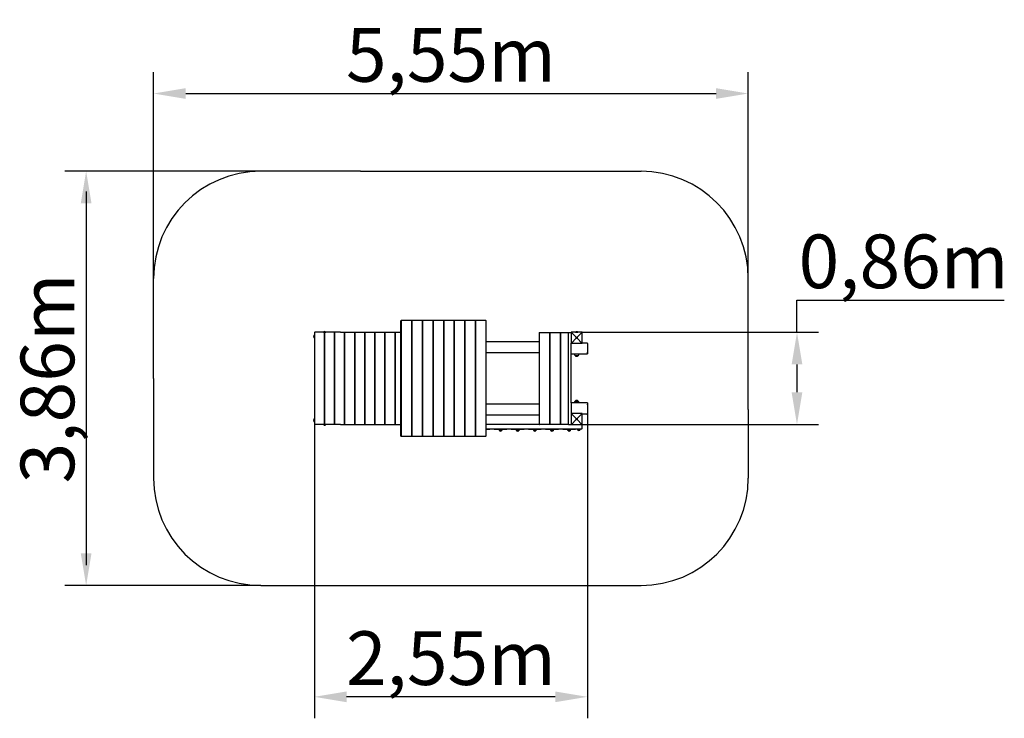
# Model space of a CAD drawing. Units: millimetres. Extents: x 12493 to 21673, y -10605 to -4095.
import ezdxf

# ---------------------------------------------------------------- set-up
doc = ezdxf.new("R2010")
doc.units = ezdxf.units.MM
doc.header["$MEASUREMENT"] = 0
doc.dimstyles.get("Standard").update_dxf_attribs({"dimtxt": 0.18, "dimasz": 0.18, "dimexe": 0.18, "dimexo": 0.0625, "dimgap": 0.09, "dimtad": 0, "dimtih": 1, "dimtoh": 1, "dimdec": 4, "dimzin": 0, "dimdsep": 46, "dimtxsty": 'Standard', "dimcen": 0.09, "dimadec": 0, "dimazin": 0, "dimtfac": 1, "dimtdec": 4, "dimtofl": 0, "dimtmove": 0, "dimatfit": 3, "dimfxl": 1, "dimtolj": 1, "dimtzin": 0, "dimarcsym": 0})

# ---------------------------------------------------------------- blocks, each defined once
blk = doc.blocks.new('*D11')
at = {"color": 0, "lineweight": -2}
for p, q in [((13741.1, -6397.1), (13741.1, -4582.6)), ((19285.7, -6479.9), (19285.7, -4582.6)), ((14041.1, -4782.6), (18985.7, -4782.6))]:
    blk.add_line(p, q, dxfattribs=at)
at = {"color": 0}
for points in [[(14041.1, -4732.6), (14041.1, -4832.6), (13741.1, -4782.6)], [(18985.7, -4832.6), (18985.7, -4732.6), (19285.7, -4782.6)]]:
    blk.add_solid(points, dxfattribs=at)
at = {"layer": 'Defpoints', "color": 0}
for p in [(19285.7, -4782.6), (13741.1, -6397.2), (19285.7, -6480)]:
    blk.add_point(p, dxfattribs=at)
at = {"color": 0, "insert": (16513.6, -4422.9), "char_height": 500, "attachment_point": 5}
blk.add_mtext('\\A1;{\\fArial|b1|i0|c238|p34;5,55m}', dxfattribs=at)
blk = doc.blocks.new('*D13')
at = {"color": 0, "lineweight": -2}
for p, q in [((15241.1, -7143.4), (15241.1, -10604.8)), ((17786.1, -7766.3), (17786.1, -10604.8)), ((17486.1, -10404.8), (15541.1, -10404.8))]:
    blk.add_line(p, q, dxfattribs=at)
at = {"color": 0}
for points in [[(15541.1, -10354.8), (15541.1, -10454.8), (15241.1, -10404.8)], [(17486.1, -10454.8), (17486.1, -10354.8), (17786.1, -10404.8)]]:
    blk.add_solid(points, dxfattribs=at)
at = {"layer": 'Defpoints', "color": 0}
for p in [(15241.1, -7143.3), (17786.1, -7766.2), (15241.1, -10404.8)]:
    blk.add_point(p, dxfattribs=at)
at = {"color": 0, "insert": (16513.6, -10044.3), "char_height": 500, "attachment_point": 5}
blk.add_mtext('\\A1;{\\fArial|b1|i0|c238|p34;2,55m}', dxfattribs=at)

msp = doc.modelspace()

# ---------------------------------------------------------------- linework, layer by layer
at = {"color": 1}
for p, q in [((14741.1, -5507.2), (12912.5, -5507.2)), ((15670.8, -5507.2), (18286.1, -5507.2)), ((13112.4, -5697.2), (13112.4, -9177.2)), ((13741.1, -7437.2), (13741.1, -6397.2)), ((19286.1, -7727.2), (19286.1, -6507.2)), ((13741.1, -7437.2), (13741.1, -8367.2)), ((19286.1, -7727.2), (19286.1, -8367.2)), ((14741.1, -9367.2), (12912.5, -9367.2)), ((14741.1, -9367.2), (18286.1, -9367.2))]:
    msp.add_line(p, q, dxfattribs=at)
at = {"color": 116}
for p, q in [((19740.5, -6707.2), (21673.5, -6707.2)), ((19740.5, -7007.2), (19740.5, -6707.2)), ((17735.1, -7007.2), (19940.5, -7007.2)), ((19740.5, -7307.2), (19740.5, -7567.2)), ((17735.1, -7867.2), (19940.5, -7867.2))]:
    msp.add_line(p, q, dxfattribs=at)
for p, q in [((16049.5, -6897.2), (16046.6, -6900.2)), ((16046.6, -6900.2), (16050.4, -6900.2)), ((16046.6, -7974.2), (16046.6, -6900.2)), ((16053.3, -6897.2), (16049.5, -6897.2)), ((16050.4, -6900.2), (16053.3, -6897.2)), ((16050.4, -6900.2), (16050.4, -7974.2)), ((16146.4, -6897.2), (16053.3, -6897.2)), ((16146.4, -6897.2), (16149.4, -6900.2)), ((16148.5, -6897.2), (16147.5, -6898.3)), ((16152.3, -6897.2), (16148.5, -6897.2)), ((16149.4, -6900.2), (16152.3, -6897.2)), ((16149.4, -7974.2), (16149.4, -6900.2)), ((16149.4, -6900.2), (16149.4, -7974.2)), ((16245.4, -6897.2), (16152.3, -6897.2)), ((16245.4, -6897.2), (16248.4, -6900.2)), ((16247.5, -6897.2), (16246.5, -6898.3)), ((16251.3, -6897.2), (16247.5, -6897.2)), ((16248.4, -6900.2), (16251.3, -6897.2)), ((16248.4, -7974.2), (16248.4, -6900.2)), ((16248.4, -6900.2), (16248.4, -7974.2)), ((16344.4, -6897.2), (16251.3, -6897.2)), ((16344.4, -6897.2), (16347.4, -6900.2)), ((16346.5, -6897.2), (16345.5, -6898.3)), ((16350.3, -6897.2), (16346.5, -6897.2)), ((16347.4, -6900.2), (16350.3, -6897.2)), ((16347.4, -7974.2), (16347.4, -6900.2)), ((16347.4, -6900.2), (16347.4, -7974.2)), ((16443.4, -6897.2), (16350.3, -6897.2)), ((16443.4, -6897.2), (16446.4, -6900.2)), ((16445.5, -6897.2), (16444.4, -6898.3)), ((16449.3, -6897.2), (16445.5, -6897.2)), ((16446.4, -6900.2), (16449.3, -6897.2)), ((16446.4, -7974.2), (16446.4, -6900.2)), ((16446.4, -6900.2), (16446.4, -7974.2)), ((16542.4, -6897.2), (16449.3, -6897.2)), ((16542.4, -6897.2), (16545.4, -6900.2)), ((16544.5, -6897.2), (16543.4, -6898.3)), ((16548.3, -6897.2), (16544.5, -6897.2)), ((16545.4, -6900.2), (16548.3, -6897.2)), ((16545.4, -7974.2), (16545.4, -6900.2)), ((16545.4, -6900.2), (16545.4, -7974.2)), ((16641.4, -6897.2), (16548.3, -6897.2)), ((16641.4, -6897.2), (16644.3, -6900.2)), ((16643.5, -6897.2), (16642.4, -6898.3)), ((16647.3, -6897.2), (16643.5, -6897.2)), ((16644.3, -6900.2), (16647.3, -6897.2)), ((16644.3, -7974.2), (16644.3, -6900.2)), ((16644.3, -6900.2), (16644.3, -7974.2)), ((16740.4, -6897.2), (16647.3, -6897.2)), ((16740.4, -6897.2), (16743.3, -6900.2)), ((16742.5, -6897.2), (16741.4, -6898.3)), ((16746.3, -6897.2), (16742.5, -6897.2)), ((16743.3, -6900.2), (16746.3, -6897.2)), ((16743.3, -7974.2), (16743.3, -6900.2)), ((16743.3, -6900.2), (16743.3, -7974.2)), ((16839.4, -6897.2), (16746.3, -6897.2)), ((16839.4, -6897.2), (16842.3, -6900.2)), ((16842.3, -7974.2), (16842.3, -6900.2)), ((15238.6, -7060.7), (15238.6, -7033.7)), ((15239.1, -7033.7), (15238.6, -7033.7)), ((15239.1, -7060.7), (15238.6, -7060.7)), ((15239.1, -7033.7), (15239.1, -7060.7)), ((15241.1, -7010.2), (15243.9, -7007.2)), ((15241.1, -7010.2), (15241.1, -7874.2)), ((15483.4, -7007.2), (15243.9, -7007.2)), ((15324.9, -7006.1), (15347.2, -7006.1)), ((15324.9, -7006.1), (15324.9, -7007.2)), ((15332.2, -7007.2), (15335.1, -7010.2)), ((15335.1, -7010.2), (15337.9, -7007.2)), ((15335.1, -7864.2), (15335.1, -7010.2)), ((15335.1, -7010.2), (15335.1, -7864.2)), ((15347.2, -7006.1), (15347.2, -7007.2)), ((15426.2, -7007.2), (15429, -7010.2)), ((15429, -7010.2), (15431.9, -7007.2)), ((15429, -7864.2), (15429, -7010.2)), ((15429, -7010.2), (15429, -7864.2)), ((15483.4, -7007.2), (16046.6, -7007.2)), ((15520.2, -7007.2), (15523, -7010.2)), ((15523, -7010.2), (15525.8, -7007.2)), ((15523, -7864.2), (15523, -7010.2)), ((15523, -7010.2), (15523, -7864.2)), ((15614.2, -7007.2), (15617, -7010.2)), ((15617, -7010.2), (15619.8, -7007.2)), ((15617, -7864.2), (15617, -7010.2)), ((15617, -7010.2), (15617, -7864.2)), ((15708.1, -7007.2), (15710.9, -7010.2)), ((15710.9, -7010.2), (15713.8, -7007.2)), ((15710.9, -7864.2), (15710.9, -7010.2)), ((15710.9, -7010.2), (15710.9, -7864.2)), ((15802.1, -7007.2), (15804.9, -7010.2)), ((15804.9, -7010.2), (15807.7, -7007.2)), ((15804.9, -7864.2), (15804.9, -7010.2)), ((15804.9, -7010.2), (15804.9, -7864.2)), ((15896.1, -7007.2), (15898.9, -7010.2)), ((15898.9, -7010.2), (15901.7, -7007.2)), ((15898.9, -7864.2), (15898.9, -7010.2)), ((15898.9, -7010.2), (15898.9, -7864.2)), ((15990, -7007.2), (15992.9, -7010.2)), ((15992.9, -7010.2), (15995.7, -7007.2)), ((15992.9, -7864.2), (15992.9, -7010.2)), ((15992.9, -7010.2), (15992.9, -7864.2)), ((17336.1, -7011.2), (17339.1, -7008.2)), ((17336.1, -7011.2), (17336.1, -7863.2)), ((17339.1, -7008.2), (17433.1, -7008.2)), ((17433.1, -7008.2), (17436.1, -7011.2)), ((17436.1, -7011.2), (17439.1, -7008.2)), ((17436.1, -7863.2), (17436.1, -7011.2)), ((17436.1, -7011.2), (17436.1, -7863.2)), ((17439.1, -7008.2), (17533.1, -7008.2)), ((17533.1, -7008.2), (17536.1, -7011.2)), ((17536.1, -7011.2), (17539.1, -7008.2)), ((17536.1, -7863.2), (17536.1, -7011.2)), ((17536.1, -7011.2), (17536.1, -7863.2)), ((17539.1, -7008.2), (17635.3, -7008.2)), ((17606.1, -7011.2), (17609.1, -7008.2)), ((17606.1, -7011.2), (17606.1, -7863.2)), ((17635.1, -7009.2), (17635.1, -7107.2)), ((17635.6, -7007.8), (17636.5, -7008.7)), ((17636.5, -7008.7), (17681.8, -7053.9)), ((17636.5, -7107.7), (17681.8, -7062.4)), ((17735.1, -7007.2), (17637.1, -7007.2)), ((17675.6, -7007.1), (17697.9, -7007.1)), ((17675.6, -7007.1), (17675.6, -7007.2)), ((17735.6, -7008.7), (17690.3, -7053.9)), ((17735.6, -7107.7), (17690.3, -7062.4)), ((17697.9, -7007.1), (17697.9, -7007.2)), ((17735.6, -7008.7), (17736.5, -7007.8)), ((17737.1, -7107.2), (17737.1, -7009.2)), ((17336.1, -7097.2), (16842.3, -7097.2)), ((17636.5, -7107.7), (17635.6, -7108.6)), ((17636.1, -7666.2), (17636.1, -7108.9)), ((17637.1, -7109.2), (17735.1, -7109.2)), ((17736.5, -7108.6), (17735.6, -7107.7)), ((17786.1, -7108.2), (17736.8, -7108.2)), ((17786.1, -7113.2), (17786.1, -7108.2)), ((17786.1, -7113.2), (17786.1, -7208.2)), ((16842.3, -7197.2), (17336.1, -7197.2)), ((17636.1, -7208.2), (17786.1, -7208.2)), ((17672.6, -7225.2), (17699.6, -7225.2)), ((17672.6, -7225.2), (17672.6, -7225.7)), ((17699.6, -7225.7), (17672.6, -7225.7)), ((17699.6, -7225.2), (17699.6, -7225.7)), ((17786.1, -7208.2), (17786.1, -7192.2)), ((17336.1, -7677.2), (16842.3, -7677.2)), ((17786.1, -7666.2), (17636.1, -7666.2)), ((17636.1, -7666.2), (17636.1, -7765.5)), ((17672.6, -7648.7), (17699.6, -7648.7)), ((17672.6, -7649.2), (17672.6, -7648.7)), ((17699.6, -7649.2), (17672.6, -7649.2)), ((17699.6, -7649.2), (17699.6, -7648.7)), ((17786.1, -7666.2), (17786.1, -7772.2)), ((17786.1, -7682.2), (17786.1, -7677.2)), ((16842.3, -7777.2), (17336.1, -7777.2)), ((17635.1, -7767.2), (17635.1, -7865.2)), ((17635.6, -7765.8), (17636.5, -7766.7)), ((17636.5, -7766.7), (17681.8, -7811.9)), ((17735.1, -7765.2), (17637.1, -7765.2)), ((17735.6, -7766.7), (17690.3, -7811.9)), ((17735.6, -7766.7), (17736.5, -7765.8)), ((17736.8, -7766.2), (17786.1, -7766.2)), ((17737.1, -7865.2), (17737.1, -7767.2)), ((17786.1, -7777.2), (17786.1, -7772.2)), ((15238.6, -7840.7), (15238.6, -7813.7)), ((15239.1, -7813.7), (15238.6, -7813.7)), ((15239.1, -7840.7), (15238.6, -7840.7)), ((15239.1, -7813.7), (15239.1, -7840.7)), ((15243.9, -7867.2), (15241.1, -7864.5)), ((15483.4, -7867.2), (15243.9, -7867.2)), ((15325.5, -7868.3), (15325.5, -7867.2)), ((15347.8, -7868.3), (15325.5, -7868.3)), ((15335.1, -7864.2), (15332.2, -7867.2)), ((15337.9, -7867.2), (15335.1, -7864.2)), ((15347.8, -7868.3), (15347.8, -7867.2)), ((15429, -7864.2), (15426.2, -7867.2)), ((15431.9, -7867.2), (15429, -7864.2)), ((15483.4, -7867.2), (16046.6, -7867.2)), ((15523, -7864.2), (15520.2, -7867.2)), ((15525.8, -7867.2), (15523, -7864.2)), ((15617, -7864.2), (15614.2, -7867.2)), ((15619.8, -7867.2), (15617, -7864.2)), ((15710.9, -7864.2), (15708.1, -7867.2)), ((15713.8, -7867.2), (15710.9, -7864.2)), ((15804.9, -7864.2), (15802.1, -7867.2)), ((15807.7, -7867.2), (15804.9, -7864.2)), ((15898.9, -7864.2), (15896.1, -7867.2)), ((15901.7, -7867.2), (15898.9, -7864.2)), ((15992.9, -7864.2), (15990, -7867.2)), ((15995.7, -7867.2), (15992.9, -7864.2)), ((17336.1, -7866.2), (16842.3, -7866.2)), ((17339.1, -7866.2), (17336.1, -7863.2)), ((17336.1, -7866.2), (17339.1, -7866.2)), ((17433.1, -7866.2), (17339.1, -7866.2)), ((17436.1, -7863.2), (17433.1, -7866.2)), ((17439.1, -7866.2), (17436.1, -7863.2)), ((17533.1, -7866.2), (17439.1, -7866.2)), ((17536.1, -7863.2), (17533.1, -7866.2)), ((17539.1, -7866.2), (17536.1, -7863.2)), ((17609.1, -7866.2), (17539.1, -7866.2)), ((17609.1, -7866.2), (17606.1, -7863.2)), ((17609.1, -7866.2), (17635.3, -7866.2)), ((17636.5, -7865.7), (17635.6, -7866.6)), ((17636.5, -7865.7), (17681.8, -7820.4)), ((17637.1, -7867.2), (17735.1, -7867.2)), ((17735.6, -7865.7), (17690.3, -7820.4)), ((17735.1, -7867.2), (17736.1, -7868.2)), ((17736.5, -7866.6), (17735.6, -7865.7)), ((17736.1, -7904.2), (17736.1, -7868.2)), ((16046.6, -7974.2), (16049.5, -7977.2)), ((16050.4, -7974.2), (16046.6, -7974.2)), ((16049.5, -7977.2), (16053.3, -7977.2)), ((16053.3, -7977.2), (16050.4, -7974.2)), ((16053.3, -7977.2), (16146.4, -7977.2)), ((16149.4, -7974.2), (16146.4, -7977.2)), ((16147.5, -7976.1), (16148.5, -7977.2)), ((16148.5, -7977.2), (16152.3, -7977.2)), ((16152.3, -7977.2), (16149.4, -7974.2)), ((16152.3, -7977.2), (16245.4, -7977.2)), ((16248.4, -7974.2), (16245.4, -7977.2)), ((16246.5, -7976.1), (16247.5, -7977.2)), ((16247.5, -7977.2), (16251.3, -7977.2)), ((16251.3, -7977.2), (16248.4, -7974.2)), ((16251.3, -7977.2), (16344.4, -7977.2)), ((16347.4, -7974.2), (16344.4, -7977.2)), ((16345.5, -7976.1), (16346.5, -7977.2)), ((16346.5, -7977.2), (16350.3, -7977.2)), ((16350.3, -7977.2), (16347.4, -7974.2)), ((16350.3, -7977.2), (16443.4, -7977.2)), ((16446.4, -7974.2), (16443.4, -7977.2)), ((16444.4, -7976.1), (16445.5, -7977.2)), ((16445.5, -7977.2), (16449.3, -7977.2)), ((16449.3, -7977.2), (16446.4, -7974.2)), ((16449.3, -7977.2), (16542.4, -7977.2)), ((16545.4, -7974.2), (16542.4, -7977.2)), ((16543.4, -7976.1), (16544.5, -7977.2)), ((16544.5, -7977.2), (16548.3, -7977.2)), ((16548.3, -7977.2), (16545.4, -7974.2)), ((16548.3, -7977.2), (16641.4, -7977.2)), ((16644.3, -7974.2), (16641.4, -7977.2)), ((16642.4, -7976.1), (16643.5, -7977.2)), ((16643.5, -7977.2), (16647.3, -7977.2)), ((16647.3, -7977.2), (16644.3, -7974.2)), ((16647.3, -7977.2), (16740.4, -7977.2)), ((16743.3, -7974.2), (16740.4, -7977.2)), ((16741.4, -7976.1), (16742.5, -7977.2)), ((16742.5, -7977.2), (16746.3, -7977.2)), ((16746.3, -7977.2), (16743.3, -7974.2)), ((16746.3, -7977.2), (16839.4, -7977.2)), ((16842.3, -7974.2), (16839.4, -7977.2)), ((16842.3, -7906.2), (16876.1, -7906.2)), ((16876.1, -7912.2), (16842.3, -7912.2)), ((16876.1, -7906.2), (16916.1, -7906.2)), ((16876.1, -7912.2), (16876.1, -7906.2)), ((16916.1, -7906.2), (16916.1, -7912.2)), ((16916.1, -7906.2), (17036.1, -7906.2)), ((17036.1, -7912.2), (16916.1, -7912.2)), ((16965.6, -7924.2), (16986.6, -7924.2)), ((16965.6, -7924.2), (16965.6, -7924.7)), ((16986.6, -7924.7), (16965.6, -7924.7)), ((16986.6, -7924.2), (16986.6, -7924.7)), ((17036.1, -7906.2), (17076.1, -7906.2)), ((17036.1, -7906.2), (17036.1, -7912.2)), ((17076.1, -7906.2), (17076.1, -7912.2)), ((17076.1, -7906.2), (17196.1, -7906.2)), ((17196.1, -7912.2), (17076.1, -7912.2)), ((17125.6, -7924.2), (17125.6, -7924.7)), ((17125.6, -7924.2), (17146.6, -7924.2)), ((17146.6, -7924.7), (17125.6, -7924.7)), ((17146.6, -7924.2), (17146.6, -7924.7)), ((17196.1, -7906.2), (17236.1, -7906.2)), ((17196.1, -7906.2), (17196.1, -7912.2)), ((17236.1, -7906.2), (17236.1, -7912.2)), ((17236.1, -7906.2), (17356.1, -7906.2)), ((17356.1, -7912.2), (17236.1, -7912.2)), ((17285.6, -7924.2), (17306.6, -7924.2)), ((17285.6, -7924.2), (17285.6, -7924.7)), ((17306.6, -7924.7), (17285.6, -7924.7)), ((17306.6, -7924.2), (17306.6, -7924.7)), ((17356.1, -7906.2), (17396.1, -7906.2)), ((17356.1, -7906.2), (17356.1, -7912.2)), ((17396.1, -7906.2), (17396.1, -7912.2)), ((17396.1, -7906.2), (17516.1, -7906.2)), ((17516.1, -7912.2), (17396.1, -7912.2)), ((17445.6, -7924.2), (17466.6, -7924.2)), ((17445.6, -7924.2), (17445.6, -7924.7)), ((17466.6, -7924.7), (17445.6, -7924.7)), ((17466.6, -7924.2), (17466.6, -7924.7)), ((17516.1, -7906.2), (17556.1, -7906.2)), ((17516.1, -7906.2), (17516.1, -7912.2)), ((17556.1, -7912.2), (17556.1, -7906.2)), ((17556.1, -7906.2), (17676.1, -7906.2)), ((17676.1, -7912.2), (17556.1, -7912.2)), ((17605.6, -7924.2), (17626.6, -7924.2)), ((17605.6, -7924.2), (17605.6, -7924.7)), ((17626.6, -7924.7), (17605.6, -7924.7)), ((17626.6, -7924.2), (17626.6, -7924.7)), ((17676.1, -7906.2), (17734.1, -7906.2)), ((17676.1, -7912.2), (17676.1, -7906.2)), ((17695.6, -7918.2), (17716.6, -7918.2)), ((17695.6, -7918.2), (17695.6, -7918.7)), ((17716.6, -7918.7), (17695.6, -7918.7)), ((17716.6, -7918.2), (17716.6, -7918.7)), ((17736.1, -7904.2), (17734.1, -7906.2))]:
    msp.add_line(p, q)
at = {"color": 1}
msp.add_lwpolyline([(15670.8, -5507.2), (14741.1, -5507.2)], dxfattribs=at)
for centre in [(17686.1, -7058.2), (17686.1, -7816.2)]:
    msp.add_circle(centre, 6)
for centre, start, end in [((14741.1, -6507.2), 90, 180), ((18286.1, -6507.2), 360, 90), ((14741.1, -8367.2), 180, 270), ((18286.1, -8367.2), 270, 0)]:
    msp.add_arc(centre, 1000, start, end, dxfattribs=at)
for centre, radius, start, end in [((15251.5, -7047.5), 18.9, 133.04238, 179.03265), ((15251.5, -7046.9), 18.9, 180.96735, 226.95762), ((15253.7, -7046.5), 19.5, 130.34444, 138.78584), ((15253.7, -7047.9), 19.5, 221.21416, 229.65556), ((15336.1, -7016.9), 15.5, 43.99876, 136.00124), ((17637.1, -7009.2), 2, 135, 180), ((17637.1, -7009.2), 2, 90, 135), ((17686.8, -7017.9), 15.5, 43.99876, 136.00124), ((17735.1, -7009.2), 2, 45, 90), ((17735.1, -7009.2), 2, 0, 45), ((17637.1, -7107.2), 2, 180, 225), ((17637.1, -7107.2), 2, 225, 270), ((17735.1, -7107.2), 2, 270, 315), ((17735.1, -7107.2), 2, 315, 0), ((17685.4, -7210.5), 19.5, 173.06317, 228.78584), ((17686.4, -7212.8), 18.9, 223.04238, 269.03265), ((17685.7, -7212.8), 18.9, 270.96735, 316.95762), ((17686.7, -7210.5), 19.5, 311.21416, 6.93683), ((17685.4, -7663.8), 19.5, 131.21416, 186.93683), ((17686.4, -7661.6), 18.9, 90.96735, 136.95762), ((17685.7, -7661.6), 18.9, 43.04238, 89.03265), ((17686.7, -7663.8), 19.5, 353.06317, 48.78584), ((17637.1, -7767.2), 2, 135, 180), ((17637.1, -7767.2), 2, 90, 135), ((17735.1, -7767.2), 2, 45, 90), ((17735.1, -7767.2), 2, 0, 45), ((15251.5, -7827.5), 18.9, 133.04238, 179.03265), ((15251.5, -7826.9), 18.9, 180.96735, 226.95762), ((15253.7, -7826.5), 19.5, 130.34444, 138.78584), ((15253.7, -7827.9), 19.5, 221.21416, 229.65556), ((15336.7, -7857.5), 15.5, 223.99876, 316.00124), ((17637.1, -7865.2), 2, 180, 225), ((17637.1, -7865.2), 2, 225, 270), ((17735.1, -7865.2), 2, 270, 315), ((17735.1, -7865.2), 2, 315, 0), ((16977.8, -7912.8), 16.7, 177.99662, 223.11547), ((16976.8, -7909.5), 18.9, 233.46768, 267.70934), ((16975.3, -7909.5), 18.9, 272.29066, 306.53232), ((16974.4, -7912.8), 16.7, 316.88453, 2.00338), ((17137.8, -7912.8), 16.7, 177.99662, 223.11547), ((17136.8, -7909.5), 18.9, 233.46768, 267.70934), ((17135.3, -7909.5), 18.9, 272.29066, 306.53232), ((17134.4, -7912.8), 16.7, 316.88453, 2.00338), ((17297.8, -7912.8), 16.7, 177.99662, 223.11547), ((17296.8, -7909.5), 18.9, 233.46768, 267.70934), ((17295.3, -7909.5), 18.9, 272.29066, 306.53232), ((17294.4, -7912.8), 16.7, 316.88453, 2.00338), ((17457.8, -7912.8), 16.7, 177.99662, 223.11547), ((17456.8, -7909.5), 18.9, 233.46768, 267.70934), ((17455.3, -7909.5), 18.9, 272.29066, 306.53232), ((17454.4, -7912.8), 16.7, 316.88453, 2.00338), ((17617.8, -7912.8), 16.7, 177.99662, 223.11547), ((17616.8, -7909.5), 18.9, 233.46768, 267.70934), ((17615.3, -7909.5), 18.9, 272.29066, 306.53232), ((17614.4, -7912.8), 16.7, 316.88453, 2.00338), ((17707.8, -7906.8), 16.7, 177.99662, 223.11547), ((17706.8, -7903.5), 18.9, 233.46768, 267.70934), ((17705.3, -7903.5), 18.9, 272.29066, 306.53232), ((17704.4, -7906.8), 16.7, 316.88453, 2.00338)]:
    msp.add_arc(centre, radius, start, end)
for points in [[(13162.5, -5807.2), (13062.5, -5807.2), (13112.5, -5507.2)], [(13062.5, -9067.2), (13162.5, -9067.2), (13112.5, -9367.2)]]:
    msp.add_solid(points, dxfattribs=at)
at = {"color": 116}
for points in [[(19790.5, -7307.2), (19690.5, -7307.2), (19740.5, -7007.2)], [(19690.5, -7567.2), (19790.5, -7567.2), (19740.5, -7867.2)]]:
    msp.add_solid(points, dxfattribs=at)

# ---------------------------------------------------------------- texts
at = {"color": 116, "insert": (20734, -6346.7), "char_height": 500, "attachment_point": 5}
msp.add_mtext('{\\fArial|b1|i0|c238|p34;0,86m}', dxfattribs=at)
at = {"color": 1, "insert": (12751.9, -7437.2), "char_height": 500, "attachment_point": 5, "rotation": 90}
msp.add_mtext('{\\fArial|b1|i0|c238|p34;3,86m}', dxfattribs=at)

# ---------------------------------------------------------------- dimensions: what is measured, and where the dimension line sits
at = {"color": 1}
dim = msp.add_linear_dim(base=(19285.7, -4782.6), p1=(13741.1, -6397.2), p2=(19285.7, -6480), text='{\\fArial|b1|i0|c238|p34;5,55m}', dimstyle='Standard', override={"dimtxt": 500, "dimasz": 300, "dimexe": 200, "dimgap": 54, "dimtad": 1, "dimtih": 0, "dimdec": 0}, dxfattribs=at)
dim.commit()
dim.dimension.update_dxf_attribs({"geometry": '*D11', "text_midpoint": (16513.6, -4782.6), "dimtype": 160})
at = {"color": 116}
dim = msp.add_linear_dim(base=(15241.1, -10404.8), p1=(17786.1, -7766.2), p2=(15241.1, -7143.3), text='{\\fArial|b1|i0|c238|p34;2,55m}', dimstyle='Standard', override={"dimtxt": 500, "dimasz": 300, "dimexe": 200, "dimgap": 54, "dimtad": 1, "dimtih": 0, "dimdec": 0}, dxfattribs=at)
dim.commit()
dim.dimension.update_dxf_attribs({"geometry": '*D13', "text_midpoint": (16513.6, -10044.3)})

doc.saveas('drawing.dxf')
